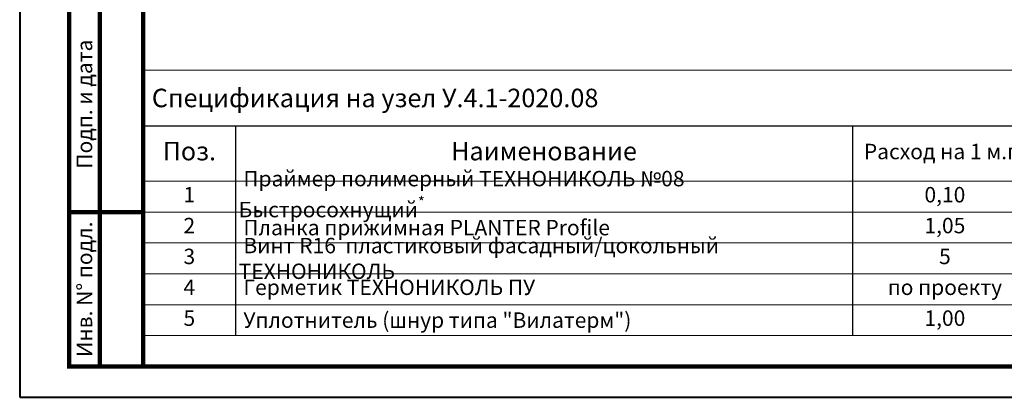
# Model space of a CAD drawing. Units: millimetres. Extents: x -40 to 139267, y -5983 to 29177.
# Drawn here: x 4993 to 6590, y 9912 to 10524 of the extents above; entities that cross this region are included whole.
import ezdxf
from ezdxf.enums import TextEntityAlignment as Align

# ---------------------------------------------------------------- set-up
doc = ezdxf.new("R2010")
doc.units = ezdxf.units.MM
doc.layers.get('0').update_dxf_attribs({"lineweight": 30})
doc.layers.get('DEFPOINTS').update_dxf_attribs({"color": 251, "lineweight": 0})
doc.layers.add('TN-ТАБЛИЦЫ', color=7, linetype='Continuous', lineweight=40, true_color=0x000000)
doc.styles.get("Standard").update_dxf_attribs({"font": 'txt.shx'})
doc.styles.add('TN-Текст', font='isocpeur.ttf')

# ---------------------------------------------------------------- blocks, each defined once
blk = doc.blocks.new('*U85')
blk.add_lwpolyline([(0, 0), (420, 0), (420, 297), (0, 297)], close=True)
at = {"const_width": 0.7}
for points in [[(20, 5), (415, 5), (415, 292), (20, 292)], [(8, 5), (20, 5), (20, 90), (8, 90)]]:
    blk.add_lwpolyline(points, close=True, dxfattribs=at)
for points in [[(13, 5), (13, 90)], [(20, 30), (8, 30)]]:
    blk.add_lwpolyline(points, dxfattribs=at)
at = {"color": 0, "style": 'TN-Текст'}
for s, p in [('Подп. и дата', (10.5, 47.5)), ('Инв. N%%D подл.', (10.5, 17.5))]:
    blk.add_text(s, height=2.5, rotation=90, dxfattribs=at).set_placement(p, align=Align.MIDDLE_CENTER)
at = {"color": 0, "lineweight": 30, "flags": 104}
blk.add_attdef('ФОРМА6', text='', height=3.5, dxfattribs=at).set_placement((350, 12.5), align=Align.MIDDLE_CENTER)
at = {"color": 0, "style": 'TN-Текст', "flags": 8}
blk.add_attdef('ЛИСТ__', text='', height=2.5, dxfattribs=at).set_placement((410, 9.5), align=Align.MIDDLE_CENTER)
blk.add_attdef('ФОРМАТ', (397, 1.5), '', height=2.5, dxfattribs=at)
blk = doc.blocks.new('*T122')
at = {"layer": 'DEFPOINTS', "color": 8, "linetype": 'ByBlock', "lineweight": 0, "transparency": 16777216}
for p, q in [((0, 0), (1850, 0)), ((0, 0), (0, -90)), ((1850, 0), (1850, -90))]:
    blk.add_line(p, q, dxfattribs=at)
at = {"layer": 'TN-ТАБЛИЦЫ', "color": 0, "lineweight": 30, "transparency": 16777216}
for p, q in [((0, -90), (1850, -90)), ((0, -90), (0, -430)), ((150, -90), (150, -430)), ((1150, -90), (1150, -430)), ((1450, -90), (1450, -430)), ((1600, -90), (1600, -430)), ((1850, -90), (1850, -430))]:
    blk.add_line(p, q, dxfattribs=at)
at = {"layer": 'TN-ТАБЛИЦЫ', "color": 0, "linetype": 'ByBlock', "lineweight": 20, "transparency": 16777216}
for p, q in [((0, -180), (1850, -180)), ((0, -230), (1850, -230)), ((0, -280), (1850, -280)), ((0, -330), (1850, -330)), ((0, -380), (1850, -380)), ((0, -430), (1850, -430))]:
    blk.add_line(p, q, dxfattribs=at)
at = {"layer": 'TN-ТАБЛИЦЫ', "color": 7, "lineweight": 13, "transparency": 16777216, "style": 'TN-Текст'}
for s, insert, char_height, width, attachment_point in [('{\\fISOCPEUR|b1|i0|c204|p34; Спецификация на узел \\C1;У.4.1-2020.08}', (5, -45), 30, 1840, 4), ('Поз.', (75, -135), 30, 140, 5), ('Наименование', (650, -135), 30, 990, 5), ('Расход на 1 м.п.', (1300, -135), 25, 290, 5), ('Ед.изм.', (1525, -135), 30, 140, 5), ('Примечание', (1725, -135), 30, 240, 5), ('\\A1; Праймер полимерный ТЕХНОНИКОЛЬ №08 Быстросохнущий{\\H0.7x;\\S*^ ;}', (155, -205), 25, 990, 4), ('1', (75, -205), 25, 140, 5), ('0,10', (1300, -205), 25, 290, 5), ('кг', (1525, -205), 25, 140, 5), ('2', (75, -255), 25, 140, 5), ('1,05', (1300, -255), 25, 290, 5), ('{\\C256; Планка прижимная P\\A1;\\C0;LANTER\\A0;\\C256; Profile}', (155, -255), 25, 990, 4), ('м.п.', (1525, -255), 25, 140, 5), ('{\\C256; Винт R16  пластиковый фасадный/цокольный ТЕХНОНИКОЛЬ}', (155, -305), 25, 990, 4), ('3', (75, -305), 25, 140, 5), ('5', (1300, -305), 25, 290, 5), ('шт.', (1525, -305), 25, 140, 5), ('4', (75, -355), 25, 140, 5), (' Герметик ТЕХНОНИКОЛЬ ПУ', (155, -355), 25, 990, 4), ('по проекту', (1300, -355), 25, 290, 5), ('мл', (1525, -355), 25, 140, 5), ('5', (75, -405), 25, 140, 5), ('{\\C256; Уплотнитель (шнур типа "Вилатерм")}', (155, -405), 25, 990, 4), ('1,00', (1300, -405), 25, 290, 5), ('м.п.', (1525, -405), 25, 140, 5)]:
    blk.add_mtext(s, dxfattribs=dict(at, insert=insert, char_height=char_height, width=width, attachment_point=attachment_point))

msp = doc.modelspace()

# ---------------------------------------------------------------- block references
msp.add_blockref('*T122', (5193.3, 10442.1))
at = {"layer": 'TN-ТАБЛИЦЫ', "color": 7, "xscale": 10, "yscale": 10, "zscale": 10}
msp.add_blockref('*U85', (4993.3, 9912.1), dxfattribs=at)

doc.saveas('drawing.dxf')
